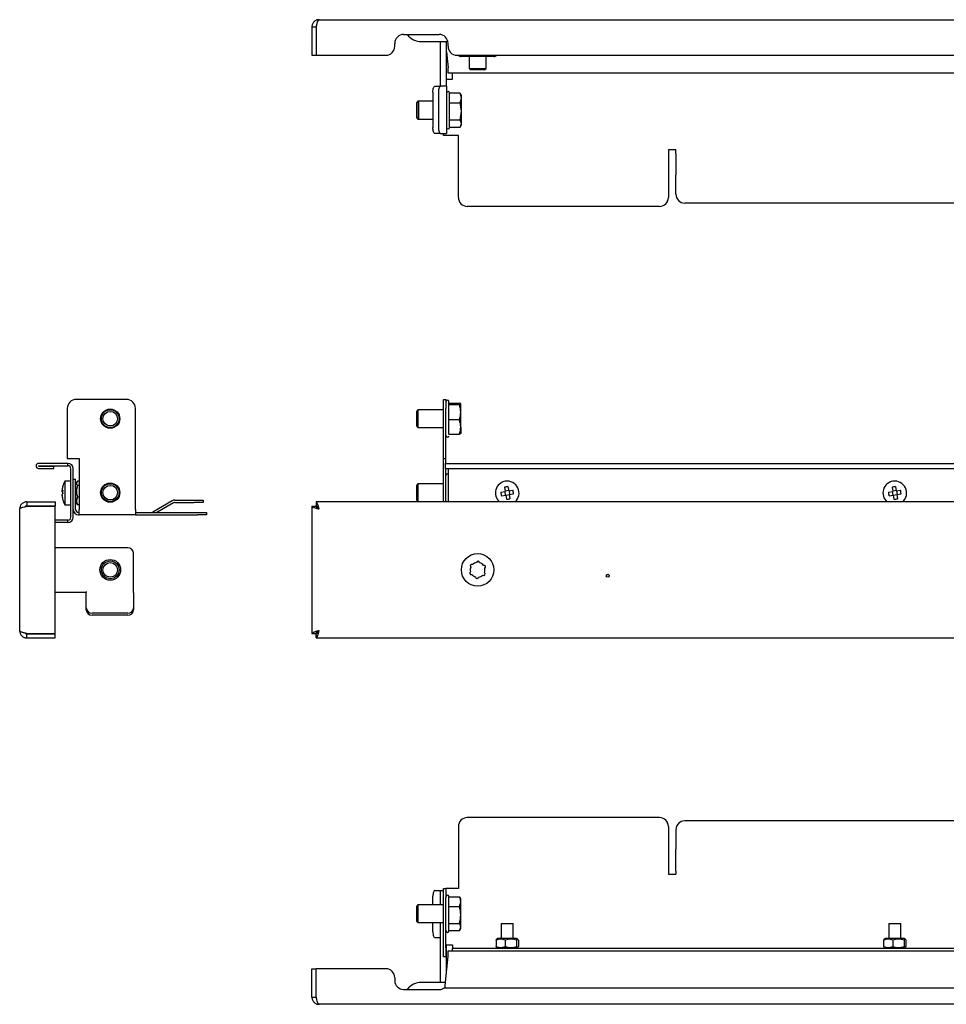
# Model space of a CAD drawing. Units: millimetres. Extents: x 119 to 746, y 82 to 415.
# Drawn here: x 119 to 433, y 82 to 415 of the extents above; entities that cross this region are included whole.
import ezdxf

# ---------------------------------------------------------------- set-up
doc = ezdxf.new("R2010")
doc.units = ezdxf.units.MM

msp = doc.modelspace()

# ---------------------------------------------------------------- linework, layer by layer
at = {"color": 7, "linetype": 'Continuous', "lineweight": 25}
for p, q in [((218.26, 412.92), (219.66, 412.92)), ((218.26, 412.92), (218.26, 403.32)), ((219.66, 412.92), (219.66, 403.32)), ((219.73, 412.92), (219.73, 403.32)), ((220.66, 415.32), (610.86, 415.32)), ((249.26, 410.32), (261.26, 410.32)), ((246.26, 406.32), (246.26, 407.32)), ((255.26, 407.92), (261.26, 407.92)), ((261.26, 407.92), (264.2, 407.92)), ((261.76, 407.92), (261.76, 407.82)), ((261.76, 392.82), (261.76, 407.82)), ((263.76, 407.92), (263.76, 407.82)), ((263.76, 392.82), (263.76, 407.82)), ((264.26, 406.32), (264.26, 407.32)), ((218.26, 403.32), (219.66, 403.32)), ((219.73, 403.32), (243.26, 403.32)), ((263.76, 404.4), (264.26, 399.02)), ((267.26, 403.32), (564.26, 403.32)), ((269.51, 402.82), (268.75, 402.82)), ((269.51, 402.82), (269.51, 403.32)), ((279.01, 402.82), (269.51, 402.82)), ((271.37, 402.82), (271.37, 398.82)), ((277.1, 398.82), (277.1, 402.82)), ((279.01, 403.32), (279.01, 402.82)), ((279.77, 402.82), (279.01, 402.82)), ((264.26, 397.22), (264.26, 399.02)), ((567.26, 397.22), (264.26, 397.22)), ((265.76, 395.42), (265.76, 397.22)), ((271.37, 398.82), (271.87, 398.32)), ((271.37, 398.82), (273.26, 398.82)), ((273.29, 398.32), (271.87, 398.32)), ((273.26, 398.82), (274.99, 398.82)), ((275.02, 398.32), (273.29, 398.32)), ((274.99, 398.82), (277.1, 398.82)), ((276.6, 398.32), (275.02, 398.32)), ((276.6, 398.32), (277.1, 398.82)), ((259.83, 392.82), (261.71, 392.82)), ((263.58, 392.82), (261.71, 392.82)), ((263.58, 392.82), (263.75, 392.82)), ((263.75, 392.82), (263.76, 392.82)), ((263.76, 395.22), (264.56, 395.22)), ((263.76, 392.82), (263.76, 376.82)), ((264.56, 395.22), (265.76, 395.22)), ((265.76, 395.22), (265.76, 395.42)), ((259.14, 390.82), (259.14, 378.82)), ((261.02, 390.82), (261.02, 378.82)), ((268.31, 390.48), (264.76, 390.48)), ((268.31, 390.48), (268.39, 390.27)), ((268.76, 389.72), (268.43, 390.29)), ((268.76, 388.85), (268.76, 389.72)), ((254.1, 387.72), (253.56, 387.18)), ((253.56, 387.18), (253.56, 382.5)), ((254.3, 387.72), (253.76, 387.18)), ((253.76, 387.18), (253.76, 382.5)), ((254.3, 387.72), (254.1, 387.72)), ((254.1, 387.72), (254.1, 387.52)), ((259.14, 387.72), (254.3, 387.72)), ((254.3, 387.72), (254.3, 381.72)), ((264.76, 387.21), (268.31, 387.21)), ((268.76, 384.34), (268.76, 388.85)), ((268.76, 380.21), (268.76, 384.34)), ((253.56, 382.5), (253.56, 382.26)), ((253.56, 382.26), (254.1, 381.72)), ((253.76, 382.5), (253.76, 382.26)), ((253.76, 382.26), (254.3, 381.72)), ((254.1, 381.92), (254.1, 381.72)), ((254.1, 381.72), (254.3, 381.72)), ((254.3, 381.72), (259.14, 381.72)), ((264.76, 381.46), (268.31, 381.46)), ((268.43, 379.15), (268.76, 379.72)), ((268.76, 379.72), (268.76, 380.21)), ((261.71, 376.82), (259.83, 376.82)), ((261.71, 376.82), (263.58, 376.82)), ((262.76, 376.22), (262.76, 376.82)), ((264.56, 376.22), (262.76, 376.22)), ((263.76, 376.82), (263.58, 376.82)), ((267.76, 376.22), (264.56, 376.22)), ((264.76, 378.96), (268.31, 378.96)), ((267.76, 355.22), (267.76, 376.22)), ((341.26, 371.35), (338.76, 371.35)), ((338.76, 371.35), (338.76, 355.22)), ((341.26, 370.86), (341.26, 371.35)), ((341.26, 369.96), (341.26, 370.86)), ((341.26, 369.96), (341.26, 363.33)), ((341.26, 363.33), (341.26, 362.83)), ((341.26, 356.32), (341.26, 362.83)), ((488.26, 353.32), (344.26, 353.32)), ((335.76, 352.22), (270.76, 352.22)), ((155.58, 286.93), (138.58, 286.93)), ((262.76, 286.93), (263.56, 286.93)), ((262.76, 283.93), (262.76, 286.93)), ((263.56, 286.93), (263.56, 283.93)), ((135.58, 283.93), (135.58, 266.93)), ((158.58, 249.73), (158.58, 283.93)), ((254.1, 283.43), (253.56, 282.89)), ((262.76, 283.43), (254.1, 283.43)), ((254.1, 283.43), (254.1, 281.73)), ((262.76, 266.93), (262.76, 283.93)), ((263.56, 266.93), (263.56, 283.93)), ((264.56, 285.64), (268.11, 285.64)), ((264.56, 285.2), (268.11, 285.2)), ((268.56, 282.59), (268.56, 285.42)), ((253.56, 282.89), (253.56, 277.97)), ((254.1, 281.73), (254.1, 277.43)), ((268.11, 279.99), (264.56, 279.99)), ((268.56, 277.61), (268.56, 282.59)), ((253.56, 277.97), (254.1, 277.43)), ((254.1, 277.43), (262.76, 277.43)), ((268.56, 277.61), (268.56, 275.44)), ((264.56, 275.23), (268.11, 275.23)), ((135.58, 266.93), (139.58, 266.93)), ((139.58, 266.93), (139.58, 249.73)), ((262.76, 266.93), (263.56, 266.93)), ((262.76, 252.32), (262.76, 266.93)), ((263.56, 265.32), (263.56, 266.93)), ((135.78, 265.32), (125.88, 265.32)), ((125.88, 264.52), (135.78, 264.52)), ((125.88, 264.52), (125.88, 264.42)), ((125.88, 264.42), (131.03, 264.42)), ((125.88, 263.62), (131.03, 263.62)), ((131.03, 263.62), (131.03, 264.42)), ((135.78, 264.52), (135.78, 265.32)), ((136.78, 247.12), (136.78, 263.52)), ((137.58, 247.12), (137.58, 263.52)), ((263.34, 265.32), (568.18, 265.32)), ((263.34, 263.62), (568.18, 263.62)), ((263.56, 252.32), (263.56, 263.62)), ((264.26, 263.62), (264.26, 263.52)), ((264.26, 263.52), (264.26, 252.32)), ((137.58, 259.93), (138.38, 259.93)), ((138.38, 249.73), (138.38, 259.93)), ((136.78, 259.32), (134.78, 259.32)), ((134.78, 259.32), (134.78, 251.32)), ((138.48, 257.32), (138.38, 257.32)), ((138.85, 259.1), (138.48, 258.47)), ((138.48, 252.17), (138.48, 258.47)), ((139.58, 259.31), (139, 259.31)), ((139.58, 257.87), (139, 257.87)), ((254.1, 258.43), (253.56, 257.89)), ((253.56, 257.89), (253.56, 252.97)), ((262.76, 258.43), (254.1, 258.43)), ((254.1, 258.43), (254.1, 256.73)), ((254.1, 256.73), (254.1, 252.43)), ((283.34, 257.27), (283.57, 255.81)), ((284.52, 257.46), (284.76, 256)), ((414.34, 257.27), (414.57, 255.81)), ((415.52, 257.46), (415.76, 256)), ((133.76, 256), (134, 256)), ((133.76, 255.81), (133.99, 255.81)), ((133.76, 254.63), (133.77, 254.63)), ((138.38, 253.32), (138.48, 253.32)), ((139.58, 253.88), (139, 253.88)), ((282.12, 255.58), (283.57, 255.81)), ((282.31, 254.4), (283.76, 254.63)), ((283.42, 255.79), (283.61, 254.61)), ((284.73, 256.15), (283.55, 255.96)), ((283.76, 254.63), (283.99, 253.18)), ((284.97, 254.67), (283.79, 254.48)), ((284.76, 256), (286.21, 256.24)), ((284.9, 256.03), (285.09, 254.84)), ((284.95, 254.82), (286.4, 255.05)), ((284.95, 254.82), (285.18, 253.37)), ((413.12, 255.58), (414.57, 255.81)), ((413.31, 254.4), (414.76, 254.63)), ((414.42, 255.79), (414.61, 254.61)), ((415.73, 256.15), (414.55, 255.96)), ((414.76, 254.63), (414.99, 253.18)), ((415.97, 254.67), (414.79, 254.48)), ((415.76, 256), (417.21, 256.24)), ((415.9, 256.03), (416.09, 254.84)), ((415.95, 254.82), (417.4, 255.05)), ((415.95, 254.82), (416.18, 253.37)), ((119.48, 208.72), (119.48, 249.92)), ((121.88, 252.32), (121.88, 250.92)), ((121.88, 252.32), (131.48, 252.32)), ((121.88, 250.92), (131.48, 250.92)), ((121.88, 250.85), (131.48, 250.85)), ((131.48, 252.32), (131.48, 250.92)), ((131.48, 207.79), (131.48, 250.85)), ((134.78, 251.32), (136.78, 251.32)), ((138.48, 252.17), (138.85, 251.54)), ((139, 251.33), (138.9, 251.57)), ((139.58, 251.33), (139, 251.33)), ((139.58, 247.93), (139.58, 249.73)), ((158.58, 249.73), (158.58, 247.93)), ((171.07, 252.69), (164.45, 248.87)), ((171.47, 252), (165.81, 248.73)), ((171.97, 252.93), (178.49, 252.93)), ((171.97, 252.13), (178.49, 252.13)), ((178.49, 252.93), (181.49, 252.93)), ((181.49, 252.13), (178.49, 252.13)), ((181.49, 252.93), (181.49, 252.13)), ((218.26, 250.85), (219.66, 250.85)), ((218.26, 250.85), (218.26, 207.79)), ((611.79, 252.32), (219.73, 252.32)), ((219.73, 252.32), (219.73, 250.92)), ((253.56, 252.97), (254.1, 252.43)), ((254.1, 252.43), (262.76, 252.43)), ((139.38, 248.73), (139.58, 248.73)), ((139.38, 247.93), (139.58, 247.93)), ((158.58, 247.93), (139.58, 247.93)), ((158.58, 248.73), (179.58, 248.73)), ((158.58, 247.93), (179.58, 247.93)), ((179.58, 248.73), (182.58, 248.73)), ((182.58, 247.93), (179.58, 247.93)), ((182.58, 248.73), (182.58, 247.93)), ((135.78, 246.12), (131.48, 246.12)), ((135.78, 245.32), (131.48, 245.32)), ((135.78, 245.32), (135.78, 246.12)), ((155.98, 236.82), (131.48, 236.82)), ((157.98, 221.99), (157.98, 234.82)), ((131.48, 221.82), (141.98, 221.82)), ((141.98, 221.99), (141.98, 221.65)), ((141.98, 216.51), (141.98, 221.65)), ((157.98, 221.65), (157.98, 221.99)), ((157.98, 221.65), (157.98, 216.51)), ((141.98, 215.83), (141.98, 216.51)), ((157.98, 216.51), (157.98, 215.83)), ((155.98, 214.63), (143.98, 214.63)), ((155.98, 213.95), (143.98, 213.95)), ((121.88, 207.79), (131.48, 207.79)), ((121.88, 206.32), (121.88, 207.72)), ((121.88, 207.72), (131.48, 207.72)), ((131.48, 206.32), (131.48, 207.72)), ((218.26, 207.79), (219.66, 207.79)), ((219.73, 206.32), (219.73, 207.72)), ((121.88, 206.32), (131.48, 206.32)), ((219.73, 206.32), (611.79, 206.32)), ((335.76, 145.55), (270.76, 145.55)), ((488.26, 144.45), (344.26, 144.45)), ((267.76, 142.55), (267.76, 121.55)), ((338.76, 142.55), (338.76, 126.42)), ((341.26, 141.45), (341.26, 134.93)), ((341.26, 134.03), (341.26, 134.93)), ((341.26, 127.41), (341.26, 134.03)), ((341.26, 127.41), (341.26, 126.91)), ((341.26, 126.91), (341.26, 126.42)), ((338.76, 126.42), (341.26, 126.42)), ((259.83, 120.95), (261.7, 120.95)), ((261.76, 120.95), (261.7, 120.95)), ((261.76, 120.95), (262.76, 120.95)), ((261.76, 118.95), (261.76, 120.95)), ((262.76, 121.55), (263.56, 121.55)), ((262.76, 118.55), (262.76, 121.55)), ((263.56, 121.55), (263.56, 118.55)), ((264.56, 121.55), (263.56, 121.55)), ((267.76, 121.55), (264.56, 121.55)), ((259.14, 116.05), (259.14, 118.95)), ((261.76, 116.05), (261.76, 118.95)), ((262.76, 101.55), (262.76, 118.55)), ((263.56, 101.55), (263.56, 118.55)), ((264.56, 118.8), (268.11, 118.8)), ((268.11, 118.8), (268.19, 118.59)), ((268.56, 118.05), (268.23, 118.62)), ((268.56, 117.17), (268.56, 118.05)), ((268.56, 112.66), (268.56, 117.17)), ((254.1, 116.05), (253.56, 115.51)), ((253.56, 115.51), (253.56, 110.59)), ((262.76, 116.05), (254.1, 116.05)), ((254.1, 116.05), (254.1, 110.34)), ((264.56, 115.54), (268.11, 115.54)), ((253.56, 110.59), (254.1, 110.05)), ((254.1, 110.34), (254.1, 110.05)), ((254.1, 110.05), (262.76, 110.05)), ((259.14, 106.95), (259.14, 110.05)), ((261.76, 89.95), (261.76, 110.05)), ((268.56, 108.54), (268.56, 112.66)), ((264.56, 109.78), (268.11, 109.78)), ((268.11, 107.29), (264.56, 107.29)), ((268.23, 107.48), (268.56, 108.05)), ((268.56, 108.05), (268.56, 108.54)), ((282.26, 109.75), (282.26, 104.65)), ((282.26, 109.75), (283.94, 109.75)), ((283.94, 109.75), (286.26, 109.75)), ((286.26, 104.65), (286.26, 109.75)), ((413.26, 109.75), (413.26, 104.65)), ((413.26, 109.75), (414.94, 109.75)), ((414.94, 109.75), (417.26, 109.75)), ((417.26, 104.65), (417.26, 109.75)), ((261.7, 104.95), (259.83, 104.95)), ((261.7, 104.95), (261.76, 104.95)), ((280.48, 104.13), (280.48, 101.96)), ((281.11, 104.65), (280.68, 104.4)), ((287.41, 104.65), (281.11, 104.65)), ((283.62, 104.13), (283.62, 101.96)), ((287.4, 104.13), (287.4, 101.96)), ((287.8, 104.42), (287.41, 104.65)), ((288.04, 104.13), (288.04, 101.96)), ((411.48, 104.13), (411.48, 101.96)), ((412.11, 104.65), (411.68, 104.4)), ((418.41, 104.65), (412.11, 104.65)), ((414.62, 104.13), (414.62, 101.96)), ((418.4, 104.13), (418.4, 101.96)), ((418.8, 104.42), (418.41, 104.65)), ((419.04, 104.13), (419.04, 101.96)), ((262.76, 98.55), (262.76, 101.55)), ((263.56, 102.55), (264.56, 102.55)), ((263.56, 101.55), (263.56, 98.55)), ((263.76, 93.37), (263.76, 102.55)), ((264.26, 100.55), (567.26, 100.55)), ((264.26, 98.75), (264.26, 100.55)), ((264.56, 102.55), (265.76, 102.55)), ((265.76, 102.55), (265.76, 102.35)), ((265.76, 102.35), (265.76, 101.35)), ((265.76, 100.55), (265.76, 101.35)), ((565.76, 101.35), (265.76, 101.35)), ((280.68, 101.69), (281.11, 101.45)), ((287.41, 101.45), (281.11, 101.45)), ((282.26, 101.45), (282.26, 101.35)), ((286.26, 101.35), (286.26, 101.45)), ((287.41, 101.45), (287.8, 101.67)), ((411.68, 101.69), (412.11, 101.45)), ((418.41, 101.45), (412.11, 101.45)), ((413.26, 101.45), (413.26, 101.35)), ((417.26, 101.35), (417.26, 101.45)), ((418.41, 101.45), (418.8, 101.67)), ((263.56, 98.55), (262.76, 98.55)), ((263.34, 88.85), (264.26, 98.75)), ((218.26, 84.85), (218.26, 94.45)), ((218.26, 94.45), (219.66, 94.45)), ((219.66, 84.85), (219.66, 94.45)), ((219.73, 84.85), (219.73, 94.45)), ((243.26, 94.45), (219.73, 94.45)), ((246.26, 91.45), (246.26, 90.45)), ((261.76, 89.95), (261.76, 89.85)), ((249.26, 87.45), (261.26, 87.45)), ((261.26, 89.85), (255.26, 89.85)), ((263.43, 89.85), (261.26, 89.85)), ((263.26, 88), (263.34, 88.85)), ((263.26, 88), (568.26, 88)), ((218.26, 84.85), (219.66, 84.85)), ((610.86, 82.45), (220.66, 82.45))]:
    msp.add_line(p, q, dxfattribs=at)
at = {"color": 7, "linetype": 'Continuous', "lineweight": 25, "flags": 128}
for points in [[(259.14, 390.82), (259.16, 391.21), (259.2, 391.59), (259.26, 391.93), (259.34, 392.23), (259.45, 392.48), (259.57, 392.67), (259.69, 392.78), (259.83, 392.82)], [(261.71, 392.82), (261.57, 392.78), (261.45, 392.67), (261.33, 392.48), (261.22, 392.23), (261.14, 391.93), (261.08, 391.59), (261.04, 391.21), (261.02, 390.82)], [(259.83, 376.82), (259.69, 376.86), (259.57, 376.97), (259.45, 377.16), (259.34, 377.41), (259.26, 377.71), (259.2, 378.05), (259.16, 378.43), (259.14, 378.82)], [(261.02, 378.82), (261.04, 378.43), (261.08, 378.05), (261.14, 377.71), (261.22, 377.41), (261.33, 377.16), (261.45, 376.97), (261.57, 376.86), (261.71, 376.82)], [(133.77, 256), (133.77, 256), (133.76, 255.81)], [(259.83, 120.95), (259.69, 120.91), (259.57, 120.79), (259.45, 120.61), (259.34, 120.36), (259.26, 120.06), (259.2, 119.71), (259.16, 119.34), (259.14, 118.95)], [(259.14, 106.95), (259.16, 106.56), (259.2, 106.18), (259.26, 105.84), (259.34, 105.53), (259.45, 105.28), (259.57, 105.1), (259.69, 104.98), (259.83, 104.95)]]:
    msp.add_lwpolyline(points, dxfattribs=at)
at = {"color": 7, "linetype": 'Continuous', "lineweight": 25}
for centre, radius in [((150.08, 280.43), 3.25), ((150.08, 280.43), 3), ((150.08, 280.43), 2.46), ((150.08, 255.43), 3.25), ((150.08, 255.43), 3), ((150.08, 255.43), 2.46), ((274.26, 229.32), 5.5), ((150.08, 229.32), 3.5), ((150.08, 229.32), 3), ((150.08, 229.32), 2.46), ((318.26, 227.32), 0.5)]:
    msp.add_circle(centre, radius, dxfattribs=at)
for centre, radius, start, end in [((249.26, 407.32), 3, 90, 180), ((255.26, 413.92), 6, 216.8699, 270), ((261.26, 407.32), 3, 0, 90), ((243.26, 406.32), 3, 270, 0), ((267.26, 406.32), 3, 180, 270), ((268.75, 404.06), 1.24, 216.5601, 270), ((279.77, 404.06), 1.24, 270, 323.4399), ((264.26, 390.52), 0.5, 0, 180), ((264.26, 378.92), 0.5, 180, 0), ((344.26, 356.32), 3, 180, 270), ((270.76, 355.22), 3, 180, 270), ((335.76, 355.22), 3, 270, 0), ((138.58, 283.93), 3, 90, 180), ((155.58, 283.93), 3, 0, 90), ((264.06, 286.23), 0.5, 0, 180), ((264.06, 274.63), 0.5, 180, 0), ((125.88, 264.47), 0.85, 90, 270), ((135.78, 263.52), 1.8, 0, 90), ((135.78, 263.52), 1, 0, 90), ((264.06, 261.23), 0.5, 66.4218, 180), ((141.52, 255.41), 7.79, 164.7701, 175.6297), ((141.71, 255.32), 8, 150, 164.7253), ((134.14, 257.38), 0.152, 150.9452, 179.1449), ((284.26, 255.32), 4, 99.1138, 228.5904), ((285.84, 245.49), 12.04, 96.2566, 101.9711), ((284.26, 255.32), 4, 311.4096, 99.1138), ((415.26, 255.32), 4, 99.1138, 228.5904), ((416.84, 245.49), 12.04, 96.2566, 101.9711), ((415.26, 255.32), 4, 311.4096, 99.1138), ((134.28, 255.69), 0.611, 116.6102, 149.1575), ((134.28, 256.13), 0.611, 210.8425, 243.3898), ((134.28, 254.51), 0.611, 116.6102, 149.1575), ((141.52, 255.41), 7.79, 184.3703, 195.2299), ((141.52, 255.22), 7.79, 184.3703, 195.2299), ((143.09, 255.64), 9.1, 176.2669, 183.7331), ((143.16, 254.99), 9.18, 177.9327, 179.6562), ((134.23, 253.27), 0.241, 156.7421, 203.2579), ((141.71, 255.32), 8, 195.2747, 210), ((294.08, 256.89), 12.04, 186.2566, 191.9711), ((282.68, 265.14), 12.04, 276.2566, 281.9711), ((274.43, 253.74), 12.04, 6.2566, 11.9711), ((425.08, 256.89), 12.04, 186.2566, 191.9711), ((413.68, 265.14), 12.04, 276.2566, 281.9711), ((405.43, 253.74), 12.04, 6.2566, 11.9711), ((139.38, 249.73), 1.8, 180, 270), ((139.38, 249.73), 1, 180, 270), ((171.97, 251.13), 1.8, 90, 120), ((171.97, 251.13), 1, 90, 120), ((135.78, 247.12), 1, 270, 0), ((135.78, 247.12), 1.8, 270, 0), ((163.95, 249.73), 1, 270, 300), ((155.98, 234.82), 2, 0, 90), ((272.25, 230.68), 0.505, 58.8006, 232.9305), ((274.26, 229.32), 2.5, 157.5063, 194.2248), ((274.26, 229.32), 2.5, 97.5063, 134.2248), ((274.43, 231.73), 0.505, 358.8006, 172.9305), ((274.26, 229.32), 2.5, 37.5063, 74.2248), ((276.44, 230.37), 0.505, 298.8006, 112.9305), ((274.26, 229.32), 2.5, 337.5063, 14.2248), ((272.08, 228.26), 0.505, 118.8006, 292.9305), ((274.26, 229.32), 2.5, 217.5063, 254.2248), ((274.08, 226.9), 0.505, 178.8006, 352.9305), ((274.26, 229.32), 2.5, 277.5063, 314.2248), ((276.26, 227.96), 0.505, 238.8006, 52.9305), ((143.92, 216.57), 1.94, 181.8362, 271.7254), ((156.04, 216.57), 1.94, 268.2746, 358.1638), ((143.92, 215.89), 1.94, 181.8362, 271.7254), ((156.04, 215.89), 1.94, 268.2746, 358.1638), ((270.76, 142.55), 3, 90, 180), ((335.76, 142.55), 3, 0, 90), ((344.26, 141.45), 3, 90, 180), ((264.06, 118.85), 0.5, 0, 180), ((264.06, 107.25), 0.5, 180, 0), ((243.26, 91.45), 3, 0, 90), ((249.26, 90.45), 3, 180, 270), ((255.26, 83.85), 6, 90, 143.1301), ((261.26, 90.45), 3, 270, 312.3695)]:
    msp.add_arc(centre, radius, start, end, dxfattribs=at)
msp.add_ellipse((263.34, 264.47), major_axis=(0, 0.85), ratio=0.093023, start_param=0, end_param=3.141593, dxfattribs=at)
for points, knots in [([(220.66, 415.32), (220.5, 415.32), (220.34, 415.3), (220.04, 415.24), (219.88, 415.2), (219.6, 415.08), (219.46, 415), (219.2, 414.83), (219.07, 414.73), (218.74, 414.4), (218.56, 414.13), (218.38, 413.7), (218.34, 413.54), (218.27, 413.24), (218.26, 413.08), (218.26, 412.92)], [0, 0, 0, 0, 0.125, 0.125, 0.25, 0.25, 0.375, 0.375, 0.5, 0.5, 0.75, 0.75, 0.875, 0.875, 1, 1, 1, 1]), ([(219.88, 413.53), (219.82, 413.44), (219.69, 413.26), (219.67, 413.04), (219.66, 412.92)], [0, 0, 0, 0, 0.482578, 1, 1, 1, 1]), ([(219.73, 412.92), (219.77, 413.08), (219.81, 413.23), (219.89, 413.54), (219.92, 413.7), (220, 413.98), (220.04, 414.12), (220.12, 414.38), (220.16, 414.51), (220.27, 414.84), (220.35, 415.02), (220.47, 415.2), (220.5, 415.24), (220.58, 415.3), (220.62, 415.32), (220.66, 415.32)], [0, 0, 0, 0, 0.125, 0.125, 0.25, 0.25, 0.375, 0.375, 0.5, 0.5, 0.75, 0.75, 0.875, 0.875, 1, 1, 1, 1]), ([(264.76, 387.23), (264.76, 387.85), (264.76, 388.81), (264.76, 389.72), (264.76, 390.22), (264.76, 390.5), (264.76, 390.49), (264.76, 390.49)], [0, 0, 0, 0, 0.334441, 0.514476, 0.698332, 0.882187, 1, 1, 1, 1]), ([(264.76, 378.95), (264.76, 378.94), (264.76, 378.9), (264.76, 379.39), (264.76, 380.48), (264.76, 381.7), (264.76, 382.78), (264.76, 383.94), (264.76, 385.47), (264.76, 386.53), (264.76, 387.23)], [0, 0, 0, 0, 0.034697, 0.221188, 0.40768, 0.508072, 0.610594, 0.713116, 0.813508, 1, 1, 1, 1]), ([(264.56, 275.2), (264.56, 275.59), (264.56, 276.18), (264.56, 277.42), (264.56, 278.49), (264.56, 279.66), (264.56, 281.18), (264.56, 283), (264.56, 284.52), (264.56, 285.43), (264.56, 285.94), (264.56, 286.21), (264.56, 286.21), (264.56, 286.21)], [0, 0, 0, 0, 0.139544, 0.214663, 0.291377, 0.36809, 0.443209, 0.582753, 0.722297, 0.797417, 0.87413, 0.950843, 1, 1, 1, 1]), ([(139, 259.31), (138.81, 259.07), (138.69, 258.83), (138.69, 258.47), (138.72, 258.34), (138.82, 258.1), (138.9, 257.98), (139, 257.87)], [0, 0, 0, 0, 0.5, 0.5, 0.75, 0.75, 1, 1, 1, 1]), ([(139, 257.87), (138.9, 257.54), (138.82, 257.21), (138.71, 256.54), (138.69, 256.21), (138.69, 255.53), (138.72, 255.19), (138.83, 254.53), (138.9, 254.2), (139, 253.88)], [0, 0, 0, 0, 0.25, 0.25, 0.5, 0.5, 0.75, 0.75, 1, 1, 1, 1]), ([(139, 253.88), (138.81, 253.46), (138.69, 253.04), (138.69, 252.39), (138.72, 252.17), (138.82, 251.74), (138.9, 251.53), (139, 251.33)], [0, 0, 0, 0, 0.5, 0.5, 0.75, 0.75, 1, 1, 1, 1]), ([(121.88, 252.32), (121.73, 252.32), (121.57, 252.3), (121.26, 252.24), (121.11, 252.19), (120.82, 252.07), (120.68, 252), (120.42, 251.83), (120.3, 251.72), (119.97, 251.39), (119.79, 251.13), (119.61, 250.69), (119.56, 250.54), (119.5, 250.23), (119.48, 250.08), (119.48, 249.92)], [0, 0, 0, 0, 0.125, 0.125, 0.25, 0.25, 0.375, 0.375, 0.5, 0.5, 0.75, 0.75, 0.875, 0.875, 1, 1, 1, 1]), ([(119.48, 249.92), (119.48, 249.96), (119.5, 249.99), (119.56, 250.07), (119.61, 250.11), (119.73, 250.19), (119.8, 250.23), (119.97, 250.3), (120.08, 250.34), (120.41, 250.46), (120.67, 250.54), (121.11, 250.65), (121.26, 250.69), (121.57, 250.77), (121.73, 250.81), (121.88, 250.85)], [0, 0, 0, 0, 0.125, 0.125, 0.25, 0.25, 0.375, 0.375, 0.5, 0.5, 0.75, 0.75, 0.875, 0.875, 1, 1, 1, 1]), ([(121.88, 250.92), (121.73, 250.91), (121.53, 250.89), (121.38, 250.77), (121.34, 250.74)], [0, 0, 0, 0, 0.758456, 1, 1, 1, 1]), ([(218.26, 250.85), (218.26, 250.81), (218.27, 250.77), (218.34, 250.69), (218.38, 250.65), (218.5, 250.57), (218.58, 250.54), (218.75, 250.46), (218.85, 250.42), (219.18, 250.3), (219.45, 250.23), (219.88, 250.11), (220.03, 250.07), (220.34, 249.99), (220.5, 249.96), (220.66, 249.92)], [0, 0, 0, 0, 0.125, 0.125, 0.25, 0.25, 0.375, 0.375, 0.5, 0.5, 0.75, 0.75, 0.875, 0.875, 1, 1, 1, 1]), ([(219.66, 250.85), (219.66, 250.77), (219.68, 250.69), (219.79, 250.54), (219.86, 250.46), (220.04, 250.3), (220.15, 250.23), (220.4, 250.07), (220.53, 249.99), (220.66, 249.92)], [0, 0, 0, 0, 0.25, 0.25, 0.5, 0.5, 0.75, 0.75, 1, 1, 1, 1]), ([(220.66, 249.92), (220.62, 250.08), (220.58, 250.23), (220.5, 250.54), (220.47, 250.69), (220.39, 250.98), (220.35, 251.12), (220.27, 251.38), (220.23, 251.5), (220.12, 251.83), (220.04, 252.01), (219.92, 252.19), (219.89, 252.24), (219.81, 252.3), (219.77, 252.32), (219.73, 252.32)], [0, 0, 0, 0, 0.125, 0.125, 0.25, 0.25, 0.375, 0.375, 0.5, 0.5, 0.75, 0.75, 0.875, 0.875, 1, 1, 1, 1]), ([(220.66, 249.92), (220.58, 250.05), (220.51, 250.18), (220.35, 250.42), (220.27, 250.53), (220.12, 250.72), (220.04, 250.79), (219.89, 250.89), (219.81, 250.92), (219.73, 250.92)], [0, 0, 0, 0, 0.25, 0.25, 0.5, 0.5, 0.75, 0.75, 1, 1, 1, 1]), ([(121.88, 207.79), (121.73, 207.83), (121.57, 207.86), (121.26, 207.94), (121.11, 207.98), (120.82, 208.06), (120.68, 208.1), (120.42, 208.17), (120.3, 208.21), (119.97, 208.33), (119.79, 208.41), (119.61, 208.52), (119.56, 208.56), (119.5, 208.64), (119.48, 208.68), (119.48, 208.72)], [0, 0, 0, 0, 0.125, 0.125, 0.25, 0.25, 0.375, 0.375, 0.5, 0.5, 0.75, 0.75, 0.875, 0.875, 1, 1, 1, 1]), ([(119.48, 208.72), (119.48, 208.56), (119.5, 208.4), (119.56, 208.09), (119.61, 207.94), (119.73, 207.65), (119.8, 207.51), (119.97, 207.25), (120.08, 207.13), (120.41, 206.8), (120.67, 206.62), (121.11, 206.44), (121.26, 206.39), (121.57, 206.33), (121.73, 206.32), (121.88, 206.32)], [0, 0, 0, 0, 0.125, 0.125, 0.25, 0.25, 0.375, 0.375, 0.5, 0.5, 0.75, 0.75, 0.875, 0.875, 1, 1, 1, 1]), ([(121.33, 207.91), (121.4, 207.86), (121.56, 207.74), (121.77, 207.73), (121.88, 207.72)], [0, 0, 0, 0, 0.425869, 1, 1, 1, 1]), ([(220.66, 208.72), (220.5, 208.68), (220.34, 208.64), (220.04, 208.56), (219.88, 208.52), (219.6, 208.45), (219.46, 208.41), (219.2, 208.33), (219.07, 208.29), (218.74, 208.18), (218.56, 208.1), (218.38, 207.98), (218.34, 207.94), (218.27, 207.86), (218.26, 207.83), (218.26, 207.79)], [0, 0, 0, 0, 0.125, 0.125, 0.25, 0.25, 0.375, 0.375, 0.5, 0.5, 0.75, 0.75, 0.875, 0.875, 1, 1, 1, 1]), ([(220.66, 208.72), (220.53, 208.64), (220.4, 208.56), (220.16, 208.41), (220.05, 208.33), (219.86, 208.18), (219.79, 208.1), (219.69, 207.94), (219.66, 207.87), (219.66, 207.79)], [0, 0, 0, 0, 0.25, 0.25, 0.5, 0.5, 0.75, 0.75, 1, 1, 1, 1]), ([(219.73, 206.32), (219.77, 206.32), (219.81, 206.33), (219.89, 206.39), (219.92, 206.44), (220, 206.56), (220.04, 206.63), (220.12, 206.81), (220.16, 206.91), (220.27, 207.24), (220.35, 207.51), (220.47, 207.94), (220.5, 208.09), (220.58, 208.4), (220.62, 208.56), (220.66, 208.72)], [0, 0, 0, 0, 0.125, 0.125, 0.25, 0.25, 0.375, 0.375, 0.5, 0.5, 0.75, 0.75, 0.875, 0.875, 1, 1, 1, 1]), ([(219.73, 207.72), (219.81, 207.72), (219.88, 207.74), (220.04, 207.84), (220.12, 207.92), (220.27, 208.1), (220.35, 208.21), (220.5, 208.45), (220.58, 208.58), (220.66, 208.72)], [0, 0, 0, 0, 0.25, 0.25, 0.5, 0.5, 0.75, 0.75, 1, 1, 1, 1]), ([(263.56, 118.82), (263.56, 118.83), (263.56, 118.84), (263.56, 118.75), (263.56, 118.72)], [0, 0, 0, 0, 0.70591, 1, 1, 1, 1]), ([(264.56, 115.55), (264.56, 116.18), (264.56, 117.14), (264.56, 118.04), (264.56, 118.55), (264.56, 118.82), (264.56, 118.82), (264.56, 118.82)], [0, 0, 0, 0, 0.3344405, 0.5144758, 0.6983316, 0.8821874, 1, 1, 1, 1]), ([(264.56, 107.27), (264.56, 107.27), (264.56, 107.22), (264.56, 107.71), (264.56, 108.81), (264.56, 110.03), (264.56, 111.11), (264.56, 112.27), (264.56, 113.8), (264.56, 114.86), (264.56, 115.55)], [0, 0, 0, 0, 0.034697, 0.221188, 0.40768, 0.508072, 0.610594, 0.713116, 0.813508, 1, 1, 1, 1]), ([(283.62, 104.13), (283.11, 104.32), (282.59, 104.44), (281.79, 104.44), (281.52, 104.41), (281, 104.31), (280.74, 104.23), (280.48, 104.13)], [0, 0, 0, 0, 0.5, 0.5, 0.75, 0.75, 1, 1, 1, 1]), ([(280.48, 104.13), (280.51, 104.18), (280.59, 104.32), (280.67, 104.33), (280.71, 104.34)], [0, 0, 0, 0, 0.372235, 1, 1, 1, 1]), ([(287.4, 104.13), (286.78, 104.32), (286.15, 104.44), (285.19, 104.44), (284.87, 104.41), (284.24, 104.31), (283.93, 104.23), (283.62, 104.13)], [0, 0, 0, 0, 0.5, 0.5, 0.75, 0.75, 1, 1, 1, 1]), ([(287.4, 104.13), (287.45, 104.23), (287.5, 104.31), (287.61, 104.41), (287.66, 104.44), (287.77, 104.44), (287.82, 104.41), (287.93, 104.3), (287.98, 104.23), (288.04, 104.13)], [0, 0, 0, 0, 0.25, 0.25, 0.5, 0.5, 0.75, 0.75, 1, 1, 1, 1]), ([(414.62, 104.13), (414.11, 104.32), (413.59, 104.44), (412.79, 104.44), (412.52, 104.41), (412, 104.31), (411.74, 104.23), (411.48, 104.13)], [0, 0, 0, 0, 0.5, 0.5, 0.75, 0.75, 1, 1, 1, 1]), ([(411.48, 104.13), (411.51, 104.18), (411.59, 104.32), (411.67, 104.33), (411.71, 104.34)], [0, 0, 0, 0, 0.372235, 1, 1, 1, 1]), ([(418.4, 104.13), (417.78, 104.32), (417.15, 104.44), (416.19, 104.44), (415.87, 104.41), (415.24, 104.31), (414.93, 104.23), (414.62, 104.13)], [0, 0, 0, 0, 0.5, 0.5, 0.75, 0.75, 1, 1, 1, 1]), ([(418.4, 104.13), (418.45, 104.23), (418.5, 104.31), (418.61, 104.41), (418.66, 104.44), (418.77, 104.44), (418.82, 104.41), (418.93, 104.3), (418.98, 104.23), (419.04, 104.13)], [0, 0, 0, 0, 0.25, 0.25, 0.5, 0.5, 0.75, 0.75, 1, 1, 1, 1]), ([(280.71, 101.76), (280.67, 101.76), (280.59, 101.77), (280.51, 101.91), (280.48, 101.96)], [0, 0, 0, 0, 0.627765, 1, 1, 1, 1]), ([(280.48, 101.96), (281, 101.77), (281.52, 101.65), (282.31, 101.65), (282.58, 101.68), (283.1, 101.79), (283.36, 101.87), (283.62, 101.96)], [0, 0, 0, 0, 0.5, 0.5, 0.75, 0.75, 1, 1, 1, 1]), ([(283.62, 101.96), (284.24, 101.77), (284.86, 101.65), (285.82, 101.65), (286.15, 101.68), (286.78, 101.79), (287.09, 101.87), (287.4, 101.96)], [0, 0, 0, 0, 0.5, 0.5, 0.75, 0.75, 1, 1, 1, 1]), ([(287.4, 101.96), (287.45, 101.87), (287.5, 101.79), (287.61, 101.68), (287.66, 101.65), (287.77, 101.65), (287.82, 101.68), (287.93, 101.79), (287.98, 101.87), (288.04, 101.96)], [0, 0, 0, 0, 0.25, 0.25, 0.5, 0.5, 0.75, 0.75, 1, 1, 1, 1]), ([(411.71, 101.76), (411.67, 101.76), (411.59, 101.77), (411.51, 101.91), (411.48, 101.96)], [0, 0, 0, 0, 0.6277652, 1, 1, 1, 1]), ([(411.48, 101.96), (412, 101.77), (412.52, 101.65), (413.31, 101.65), (413.58, 101.68), (414.1, 101.79), (414.36, 101.87), (414.62, 101.96)], [0, 0, 0, 0, 0.5, 0.5, 0.75, 0.75, 1, 1, 1, 1]), ([(414.62, 101.96), (415.24, 101.77), (415.86, 101.65), (416.82, 101.65), (417.15, 101.68), (417.78, 101.79), (418.09, 101.87), (418.4, 101.96)], [0, 0, 0, 0, 0.5, 0.5, 0.75, 0.75, 1, 1, 1, 1]), ([(418.4, 101.96), (418.45, 101.87), (418.5, 101.79), (418.61, 101.68), (418.66, 101.65), (418.77, 101.65), (418.82, 101.68), (418.93, 101.79), (418.98, 101.87), (419.04, 101.96)], [0, 0, 0, 0, 0.25, 0.25, 0.5, 0.5, 0.75, 0.75, 1, 1, 1, 1]), ([(218.26, 84.85), (218.26, 84.69), (218.27, 84.53), (218.34, 84.22), (218.38, 84.07), (218.5, 83.78), (218.58, 83.64), (218.75, 83.38), (218.85, 83.26), (219.18, 82.93), (219.45, 82.75), (219.88, 82.57), (220.03, 82.52), (220.34, 82.46), (220.5, 82.45), (220.66, 82.45)], [0, 0, 0, 0, 0.125, 0.125, 0.25, 0.25, 0.375, 0.375, 0.5, 0.5, 0.75, 0.75, 0.875, 0.875, 1, 1, 1, 1]), ([(219.66, 84.85), (219.67, 84.7), (219.69, 84.47), (219.83, 84.31), (219.88, 84.25)], [0, 0, 0, 0, 0.6784508, 1, 1, 1, 1]), ([(220.66, 82.45), (220.62, 82.45), (220.58, 82.46), (220.5, 82.52), (220.47, 82.57), (220.39, 82.69), (220.35, 82.76), (220.27, 82.94), (220.23, 83.04), (220.12, 83.37), (220.04, 83.64), (219.92, 84.07), (219.89, 84.22), (219.81, 84.53), (219.77, 84.69), (219.73, 84.85)], [0, 0, 0, 0, 0.125, 0.125, 0.25, 0.25, 0.375, 0.375, 0.5, 0.5, 0.75, 0.75, 0.875, 0.875, 1, 1, 1, 1])]:
    msp.add_open_spline(points, degree=3, knots=knots, dxfattribs=at)
for points in [[(268.76, 388.85), (268.76, 389.4), (268.59, 389.94), (268.31, 390.48)], [(268.31, 387.21), (268.59, 387.75), (268.76, 388.29), (268.76, 388.85)], [(268.76, 384.34), (268.76, 385.32), (268.59, 386.27), (268.31, 387.21)], [(268.31, 381.46), (268.59, 382.4), (268.76, 383.35), (268.76, 384.34)], [(268.76, 380.21), (268.76, 380.64), (268.59, 381.05), (268.31, 381.46)], [(268.31, 378.96), (268.59, 379.37), (268.76, 379.79), (268.76, 380.21)], [(268.56, 285.42), (268.56, 285.49), (268.39, 285.57), (268.11, 285.64)], [(268.11, 285.2), (268.39, 285.27), (268.56, 285.34), (268.56, 285.42)], [(268.56, 282.59), (268.56, 283.48), (268.39, 284.35), (268.11, 285.2)], [(268.11, 279.99), (268.39, 280.84), (268.56, 281.71), (268.56, 282.59)], [(268.56, 277.61), (268.56, 278.42), (268.39, 279.21), (268.11, 279.99)], [(268.11, 275.23), (268.39, 276), (268.56, 276.8), (268.56, 277.61)], [(268.56, 275.45), (268.56, 275.37), (268.39, 275.3), (268.11, 275.23)], [(268.56, 117.17), (268.56, 117.73), (268.39, 118.27), (268.11, 118.8)], [(268.11, 115.54), (268.39, 116.07), (268.56, 116.62), (268.56, 117.17)], [(268.56, 112.66), (268.56, 113.65), (268.39, 114.6), (268.11, 115.54)], [(268.11, 109.78), (268.39, 110.73), (268.56, 111.68), (268.56, 112.66)], [(268.56, 108.54), (268.56, 108.96), (268.39, 109.38), (268.11, 109.78)], [(268.11, 107.29), (268.39, 107.7), (268.56, 108.11), (268.56, 108.54)]]:
    msp.add_open_spline(points, degree=3, dxfattribs=at)

doc.saveas('drawing.dxf')
